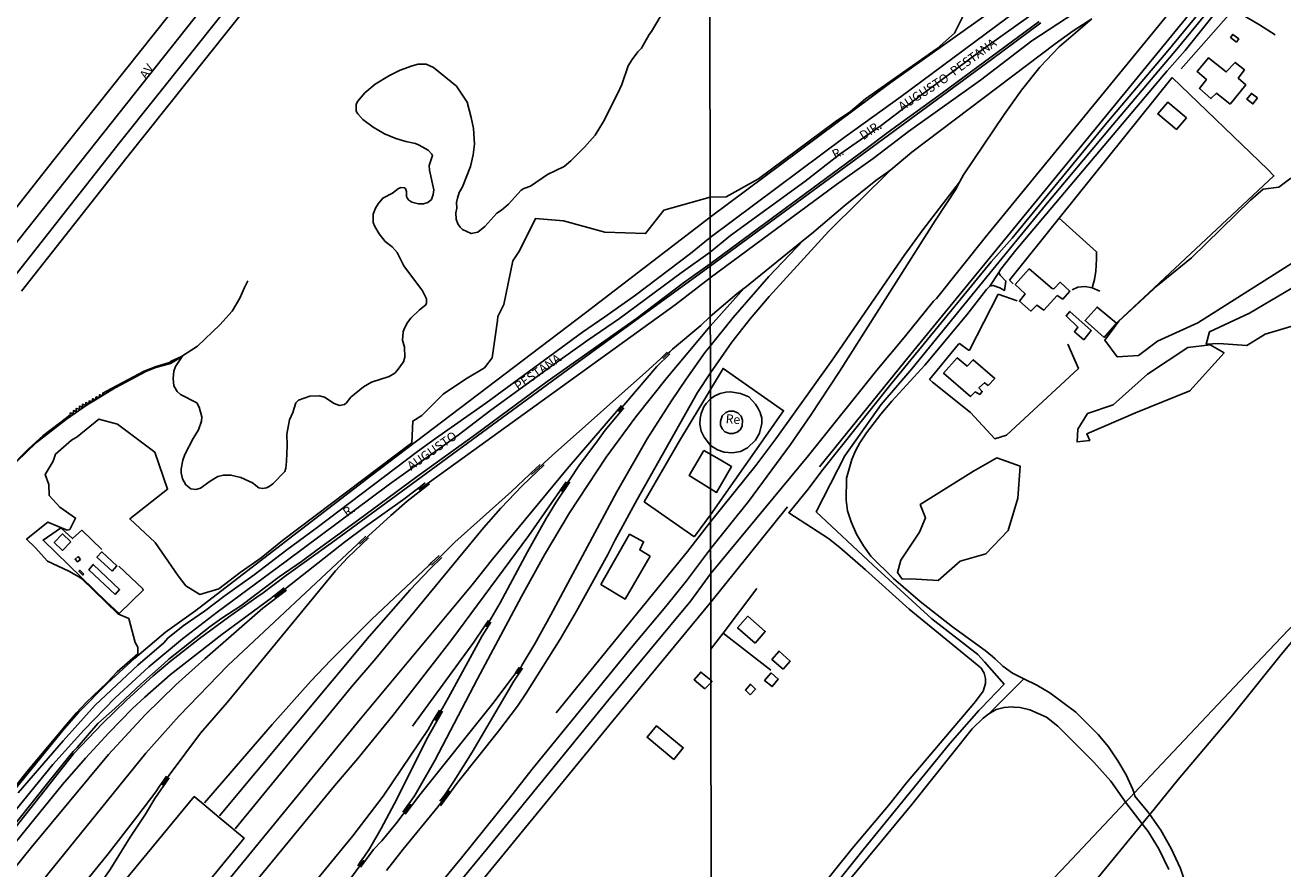
# Model space of a CAD drawing. Extents: x 180697 to 183114, y 1679821 to 1682597.
# Drawn here: x 181956 to 182307, y 1681174 to 1681409 of the extents above; entities that cross this region are included whole.
import ezdxf
from ezdxf.enums import TextEntityAlignment as Align

# ---------------------------------------------------------------- set-up
doc = ezdxf.new("R2010")
doc.units = 0
doc.header["$MEASUREMENT"] = 0
for name, color, linetype in [('V-BANHADO', 82, 'CONTINUOUS'), ('V-BITOLA_NORMAL', 6, 'CONTINUOUS'), ('V-EDIFICACAO', 7, 'CONTINUOUS'), ('V-EIXO_DE_LOGRADOURO', 3, 'CONTINUOUS'), ('V-LOTE', 1, 'CONTINUOUS'), ('V-NOME_DOS_LOGRADOUROS', 7, 'CONTINUOUS'), ('V-QUADRA', 6, 'CONTINUOUS'), ('V-REFERENCIA', 2, 'CONTINUOUS'), ('V-TESTADA', 5, 'CONTINUOUS'), ('V-VALETA', 6, 'CONTINUOUS'), ('X-LIMITE_1000', 7, 'CONTINUOUS')]:
    doc.layers.add(name, color=color, linetype=linetype)

msp = doc.modelspace()

# ---------------------------------------------------------------- linework, layer by layer
at = {"layer": 'V-BANHADO'}
for points in [[(181945.19, 1681187.03), (181956.23, 1681200.83), (181967.27, 1681214.1), (181970.03, 1681217.35), (181972.79, 1681220.23), (181978.61, 1681225.81), (181981.43, 1681228.74), (181987.17, 1681233.76), (181987.18, 1681235.69), (181986.39, 1681236.93), (181984.64, 1681243.62), (181981.58, 1681244.92), (181971.58, 1681254.67), (181970.91, 1681255.16), (181967.92, 1681256.87), (181961.92, 1681259.6), (181958.51, 1681263.47), (181956.13, 1681265.74), (181962.03, 1681270.5), (181967.4, 1681268.28), (181968.17, 1681268.5), (181969.81, 1681271.67), (181965.42, 1681274.74), (181962.43, 1681277.92), (181962.32, 1681281.04), (181961.34, 1681283.85), (181963.56, 1681287.5), (181964.17, 1681289.51), (181968.61, 1681293.37), (181970.2, 1681294.33), (181976.31, 1681299.25), (181981.52, 1681297.83), (181991.9, 1681290.03), (181995.47, 1681279.69), (181984.89, 1681271.44), (181991.95, 1681264.83), (181998.43, 1681255.53), (182000.51, 1681252.79), (182004.46, 1681250.37), (182009.75, 1681251.95), (182015.67, 1681256.48), (182021.59, 1681260.59), (182027.51, 1681265.43), (182063.55, 1681292.62), (182063.85, 1681298.73), (182066.39, 1681300.27), (182072.29, 1681306.2), (182078.56, 1681310.38), (182083.88, 1681313.61), (182086.02, 1681316.36), (182087.53, 1681326.74), (182087.58, 1681327.87), (182089.3, 1681331.29), (182091.81, 1681343.4), (182093.61, 1681346.26), (182098.11, 1681355.25), (182105.94, 1681354.62), (182117.42, 1681351.45), (182117.42, 1681351.45), (182128.8, 1681351.03), (182133.93, 1681357.59), (182146.77, 1681361.19), (182151.3, 1681361.28), (182160.3, 1681366.27), (182181.71, 1681382.17), (182185.96, 1681385.13), (182190.19, 1681388.6), (182210.17, 1681402.69), (182214.98, 1681406.98), (182218, 1681413.04)], [(182132.83, 1681411.46), (182130.42, 1681407.38), (182129.8, 1681406.61), (182127.63, 1681402.76), (182126.68, 1681401.76), (182125.09, 1681399.62), (182123.97, 1681397.82), (182122.14, 1681392.61), (182121.07, 1681390.17), (182117.08, 1681382.26), (182114.69, 1681378.47), (182111.75, 1681375.13), (182107.91, 1681371.35), (182106.06, 1681369.76), (182101.45, 1681367.53), (182096.7, 1681364.27), (182094.84, 1681363.6), (182094.11, 1681363.11), (182090.53, 1681359.23), (182088.62, 1681357.54), (182087.35, 1681356.72), (182087.35, 1681356.72), (182083.99, 1681353), (182081.99, 1681351.4), (182080.16, 1681351.04), (182077.76, 1681352.2), (182077.09, 1681352.81), (182076.41, 1681353.75), (182075.96, 1681355.06), (182075.85, 1681356.82), (182076.1, 1681358.13), (182076.09, 1681359.73), (182076.29, 1681360.89), (182076.83, 1681362.45), (182077.74, 1681364.07), (182079.93, 1681369.7), (182080.74, 1681373.04), (182081.11, 1681375.97), (182080.79, 1681380.39), (182080.19, 1681383.37), (182079.05, 1681387.67), (182076.02, 1681392.16), (182069.64, 1681397.33), (182067.55, 1681398.26), (182065.4, 1681398.31), (182063.65, 1681397.87), (182060.3, 1681396.6), (182057.33, 1681395.14), (182053.39, 1681392.72), (182050.51, 1681390.25), (182048.42, 1681387.9), (182048.08, 1681387.02), (182048.05, 1681386.12), (182048.09, 1681385.22), (182048.5, 1681384.4), (182049.88, 1681382.89), (182052.76, 1681380.74), (182055.98, 1681378.84), (182059.14, 1681377.54), (182061.92, 1681376.69), (182064.66, 1681376.13), (182065.67, 1681375.72), (182068.12, 1681374.33), (182069.19, 1681373.19), (182069.36, 1681372.79), (182068.47, 1681370.01), (182068.55, 1681368.7), (182069.73, 1681363.21), (182069.59, 1681361.9), (182069.04, 1681360.55), (182068.07, 1681359.73), (182066.88, 1681359.31), (182065.46, 1681359.29), (182063.61, 1681359.81), (182062.78, 1681360.31), (182062.36, 1681360.81), (182062.15, 1681361.35), (182062.09, 1681362.79), (182061.85, 1681363.58), (182061.54, 1681363.79), (182060.64, 1681363.85), (182059.9, 1681363.58), (182058.2, 1681362.33), (182055.49, 1681360.93), (182054.22, 1681359.36), (182053.47, 1681358.14), (182052.81, 1681356.42), (182052.78, 1681354.16), (182053.31, 1681352.96), (182054.51, 1681350.94), (182056.18, 1681348.85), (182058.11, 1681347.3), (182059.51, 1681345.79), (182061.37, 1681342.07), (182066.58, 1681335.05), (182067.68, 1681332.81), (182067.71, 1681331.68), (182067.51, 1681331.19), (182065.77, 1681329.79), (182063.35, 1681327.46), (182062.41, 1681326.21), (182061.41, 1681324.5), (182061.15, 1681323.64), (182060.98, 1681321.3), (182061.54, 1681319.31), (182061.65, 1681316.57), (182061.24, 1681315.21), (182059.52, 1681312.8), (182058.82, 1681312.09), (182057.25, 1681311.15), (182052.37, 1681309.57), (182050.14, 1681308.28), (182046.61, 1681305.43), (182045.36, 1681303.79), (182044.79, 1681303.33), (182043.41, 1681303.07), (182043.41, 1681303.07), (182041.94, 1681303.6), (182039.19, 1681305.38), (182037.83, 1681305.76), (182035.17, 1681305.67), (182031.95, 1681304.6), (182031.26, 1681303.84), (182030.37, 1681301.14), (182029.48, 1681299.04), (182028.71, 1681295.06), (182028.81, 1681291.92), (182028.65, 1681287.42), (182028.49, 1681285.62), (182028.19, 1681284.62), (182024.84, 1681281.23), (182023.79, 1681280.43), (182023.08, 1681280.09), (182021.97, 1681279.94), (182020.89, 1681280.11), (182019.19, 1681281.47), (182015.9, 1681282.99), (182013.11, 1681283.68), (182011.01, 1681283.65), (182009.51, 1681283.23), (182007.33, 1681281.99), (182004.64, 1681280.04), (182003.34, 1681279.62), (182001.94, 1681279.85), (182000.56, 1681280.98), (181999.59, 1681282.64), (181999.27, 1681284.29), (181999.27, 1681285.38), (181999.71, 1681287.8), (182000.29, 1681289.41), (182002.61, 1681293.87), (182004.07, 1681296.29), (182004.88, 1681298.72), (182005.01, 1681299.94), (182004.29, 1681302.58), (182003.61, 1681303.8), (181999.02, 1681306.17), (181998.16, 1681306.98), (181997.22, 1681308.58), (181996.97, 1681310.64), (181997.16, 1681312.69), (181997.7, 1681313.91), (181999.55, 1681316.77), (181996.31, 1681314.82), (181992.16, 1681313.68), (181989.36, 1681312.51), (181980.8, 1681307.99), (181977.29, 1681305.85), (181977.29, 1681305.85), (181977.19, 1681305.78), (181977.19, 1681305.78), (181976.37, 1681305.29), (181976.29, 1681305.24), (181975.37, 1681304.68), (181975.33, 1681304.65), (181973, 1681303.23), (181967.29, 1681299.23), (181958.88, 1681292.78), (181947.55, 1681281.85)], [(182308.79, 1681366.51), (182305.42, 1681364.01), (182301.04, 1681363.44), (182297.54, 1681360.31), (182281.09, 1681344.29), (182271.62, 1681336.54), (182260.8, 1681326.64), (182256.88, 1681321.28), (182260.37, 1681316.6), (182260.37, 1681316.6), (182266.32, 1681317.03), (182271.63, 1681320.99), (182282.85, 1681326.14), (182312.52, 1681344.87)], [(182318.8, 1681341.57), (182297.28, 1681328.84), (182286.09, 1681323.63), (182285.18, 1681320.17), (182288.7, 1681320.33), (182296.52, 1681319.85), (182301.64, 1681322.96), (182311.32, 1681325.86)]]:
    msp.add_lwpolyline(points, dxfattribs=at)
for points in [[(182265.44, 1681300.98), (182280.61, 1681307.2), (182290.17, 1681317.76), (182286.28, 1681319.96), (182280.09, 1681319.21), (182268.8, 1681311.84), (182259.23, 1681303.28), (182259.23, 1681303.28), (182252.12, 1681300.81), (182249.37, 1681296.46), (182249.19, 1681292.92), (182252.71, 1681293.34), (182251.9, 1681295.17), (182265.44, 1681300.98)], [(182200.04, 1681259.94), (182199.06, 1681256.51), (182200.42, 1681254.59), (182202.75, 1681254.67), (182210.39, 1681254.25), (182216.58, 1681259.62), (182223.68, 1681261.65), (182229.91, 1681268.23), (182232.63, 1681277.19), (182233.29, 1681286.18), (182226.77, 1681288.51), (182220.29, 1681284.71), (182220.29, 1681284.71), (182205.44, 1681275.41), (182206.86, 1681271.72), (182205.17, 1681267.7), (182200.04, 1681259.94)]]:
    msp.add_lwpolyline(points, close=True, dxfattribs=at)
at = {"layer": 'V-BITOLA_NORMAL'}
for points in [[(182462.18, 1681472.99), (182460.63, 1681469.94), (182459.48, 1681466.08), (182446.17, 1681427.86), (182441.77, 1681415.66), (182434.39, 1681397.36), (182428.8, 1681385.34), (182422.47, 1681373.32), (182415.01, 1681361.36), (182406.93, 1681349.55), (182398.34, 1681338.15), (182393.81, 1681332.45), (182384.18, 1681321.11), (182379.13, 1681315.44), (182362.76, 1681298.3), (182340.48, 1681274.5), (182300.86, 1681232.85), (182265.06, 1681194.91)], [(182028.51, 1681110.07), (182033.08, 1681116.45), (182051.19, 1681138.99), (182084.77, 1681179.65), (182118.59, 1681221.02), (182141.4, 1681248.57), (182146.94, 1681256.13), (182174.23, 1681289.15), (182193.34, 1681312.96), (182200.96, 1681322.06), (182209.15, 1681332.2), (182209.92, 1681332.96), (182223.56, 1681349.9), (182279.95, 1681418.94), (182290.32, 1681431.33), (182295.61, 1681437.3), (182300.93, 1681443.17), (182306.34, 1681448.59), (182310.79, 1681453.7)], [(182276.3, 1681428.59), (182270.03, 1681425.29), (182250.98, 1681414.17), (182246.18, 1681411.17), (182236.58, 1681404.78), (182222.24, 1681393.83), (182202.16, 1681379.51), (182192.25, 1681371.96), (182182.03, 1681364.68), (182146.81, 1681338.68), (182137.05, 1681331.18), (182068.54, 1681281.71)], [(182253.28, 1681410.98), (182248.11, 1681407.62), (182243.09, 1681403.95), (182203.06, 1681373.76), (182197.22, 1681368.84), (182197.18, 1681368.8)], [(182216.4, 1681365.37), (182217.45, 1681367.39), (182228.8, 1681384.29), (182233.69, 1681391.08), (182238.77, 1681397.47), (182244.21, 1681403.16), (182253.28, 1681410.98)], [(182071.55, 1681191.42), (182076.4, 1681197.98), (182087.78, 1681212.18), (182093.03, 1681219.17), (182095.53, 1681222.84), (182104.99, 1681237.92), (182109.51, 1681245.68), (182118.27, 1681261.46), (182120.2, 1681265.42), (182126.41, 1681276.86), (182143.31, 1681306.7), (182146.87, 1681312.2), (182152.82, 1681320.73), (182157.93, 1681327.24), (182163.31, 1681333.51), (182179.79, 1681351.65), (182197.18, 1681368.8)], [(182172.89, 1681349.21), (182175.11, 1681351), (182184.48, 1681358.96), (182193.05, 1681365.88), (182197.18, 1681368.8)], [(182216.4, 1681365.37), (182215.41, 1681363.49), (182209.63, 1681354.76), (182182.86, 1681312.54), (182174.79, 1681300.26), (182169.25, 1681292.16), (182157.55, 1681276.25), (182146.93, 1681263.09), (182140.22, 1681254.18), (182134.43, 1681246.98), (182125.26, 1681236.01), (182097.2, 1681201.63), (182090.87, 1681193.55), (182077.43, 1681176.91), (182055.91, 1681150.73), (182042.72, 1681132.77), (182031.15, 1681115.3), (182030.05, 1681113.73)], [(182103.88, 1681217.32), (182140.52, 1681262.3), (182146.92, 1681270.57), (182159.59, 1681286.37), (182165.13, 1681293.75), (182180.88, 1681315.71), (182200.9, 1681344.9), (182206.11, 1681352.06), (182216.4, 1681365.37)], [(182172.89, 1681349.21), (182163.15, 1681339.04), (182153.23, 1681327.62), (182146.84, 1681319.65), (182145.46, 1681317.96), (182140.09, 1681310.44), (182136.01, 1681304.41), (182129.26, 1681293.73), (182120.77, 1681279.01), (182102.38, 1681244.64), (182097.88, 1681236.56), (182094.41, 1681230.72)], [(182156.3, 1681335.79), (182156.44, 1681335.94), (182172.89, 1681349.21)], [(182063.3, 1681192.71), (182064.56, 1681194.48), (182070.02, 1681204.07), (182081.92, 1681226.79), (182094.22, 1681249.76), (182100.6, 1681261.44), (182107.56, 1681273.17), (182117.79, 1681288.61), (182126.11, 1681299.91), (182134.83, 1681310.92), (182146.83, 1681325.23), (182156.3, 1681335.79)], [(182156.3, 1681335.79), (182154.23, 1681334.26), (182146.83, 1681327.91), (182144.25, 1681325.42), (182136.29, 1681318.74), (182135.55, 1681318.03)], [(182133.02, 1681316.19), (182129.74, 1681313.08), (182102.76, 1681289.13), (182100.55, 1681287.1)], [(182135.55, 1681317.45), (182131.95, 1681313.94), (182122.69, 1681303.14)], [(182133.62, 1681316.76), (182133.02, 1681316.19)], [(182134.84, 1681317.92), (182133.62, 1681316.76)], [(182134.94, 1681317.45), (182133.62, 1681316.19)], [(182135.55, 1681318.03), (182134.94, 1681317.45)], [(182122.69, 1681302.46), (182117.52, 1681296.18), (182115.34, 1681293.24), (182110.17, 1681286.2), (182107.64, 1681282.45)], [(182121.22, 1681302.03), (182120.7, 1681301.42)], [(182122.09, 1681303.04), (182121.22, 1681302.03)], [(182122.11, 1681302.46), (182121.22, 1681301.42)], [(182122.69, 1681303.14), (182122.11, 1681302.46)], [(182120.7, 1681301.42), (182106.9, 1681285.4), (182086.07, 1681260.17), (182080.38, 1681253.05), (182049.28, 1681215.66), (181967.21, 1681115.44)], [(182100.55, 1681286.51), (182094.4, 1681280.66), (182088.44, 1681274.39), (182083.55, 1681268.96), (182053.54, 1681232.46), (182046.8, 1681224.62), (182014.35, 1681185)], [(182096.99, 1681284.39), (182096.39, 1681283.83)], [(182099.4, 1681286.65), (182096.99, 1681284.39)], [(182099.91, 1681286.51), (182096.99, 1681283.83)], [(182100.55, 1681287.1), (182099.91, 1681286.51)], [(182068.54, 1681281.23), (182062.28, 1681276.41), (182057.69, 1681272.42), (182051.54, 1681266.73)], [(182067.34, 1681281.47), (182065.57, 1681280.13)], [(182067.87, 1681281.23), (182065.57, 1681279.57)], [(182068.54, 1681281.71), (182067.87, 1681281.23)], [(182096.39, 1681283.83), (182091.35, 1681279.1), (182075.62, 1681264.9), (182071.93, 1681261.3)], [(182107.64, 1681281.74), (182103.88, 1681276.11), (182101.11, 1681271.55), (182095.9, 1681262.25), (182088.25, 1681248.03), (182085.66, 1681243.56)], [(182107.16, 1681281.74), (182105.34, 1681279.05)], [(182105.34, 1681279.89), (182106.62, 1681281.73)], [(182107.64, 1681282.45), (182107.16, 1681281.74)], [(181971.8, 1681111.62), (181977.58, 1681118.87), (181984.93, 1681127.62), (182042, 1681196.98), (182048.49, 1681204.56), (182058.27, 1681216.56), (182074.71, 1681237.8), (182096.19, 1681266.76), (182104.75, 1681279.05)], [(182064.83, 1681279.57), (182060.95, 1681276.64), (182050.66, 1681269.29), (182044.84, 1681264.93), (182028.65, 1681252.2)], [(182065.57, 1681280.13), (182064.83, 1681279.57)], [(182104.75, 1681279.05), (182105.34, 1681279.89)], [(181956.75, 1681166.07), (181960.49, 1681170.35), (181989.36, 1681206.07), (181998.66, 1681216.54), (182012.25, 1681230.56), (182048.4, 1681264.39)], [(182051.54, 1681266.18), (182045.67, 1681260.56), (182042.28, 1681256.96), (182012.04, 1681220.18), (182004.67, 1681211.62), (181995.87, 1681199.94)], [(182048.4, 1681264.39), (182049.01, 1681264.96)], [(182049.01, 1681264.96), (182050.76, 1681266.6)], [(182050.94, 1681266.18), (182049.01, 1681264.39)], [(182051.54, 1681266.73), (182050.94, 1681266.18)], [(182071.93, 1681260.71), (182068.72, 1681257.55), (182063.15, 1681251.64), (182051.71, 1681238.59), (182009.95, 1681188.64)], [(182069.12, 1681259.24), (182071.2, 1681261.21)], [(182071.32, 1681260.71), (182069.12, 1681258.56)], [(182071.93, 1681261.3), (182071.32, 1681260.71)], [(182005.79, 1681192.19), (182024.61, 1681214.09), (182035.41, 1681226.19), (182041, 1681232.05), (182052.36, 1681243.39), (182068.4, 1681258.56)], [(182068.4, 1681258.56), (182069.12, 1681259.24)], [(181824.2, 1681023.28), (181828.85, 1681028.67), (181843.06, 1681042.83), (181848.34, 1681048.47), (181858.99, 1681060.45), (181884.23, 1681090.55), (181896.67, 1681106.02), (181915.13, 1681128.12), (181929.42, 1681145.88), (181944.29, 1681163.56), (181957.54, 1681179.9), (181978.94, 1681205.67), (181989.25, 1681216.79), (181997.76, 1681225.16), (182005.82, 1681232.4), (182022.06, 1681246.53), (182028.65, 1681251.59)], [(182024.66, 1681249.57), (182024.36, 1681249.33), (182010.63, 1681239.2), (181996.22, 1681227.92), (181989.12, 1681221.74), (181985.66, 1681218.51), (181979.05, 1681211.78), (181972.53, 1681204.67), (181966.17, 1681197.37), (181948.01, 1681175.11), (181941.78, 1681167.79), (181938.79, 1681163.95), (181920.15, 1681141.39), (181911.03, 1681130), (181895.62, 1681111.26), (181886, 1681099.96), (181870.33, 1681080.58), (181854.29, 1681061.18), (181841.69, 1681045.46), (181826.96, 1681027.87)], [(182025.31, 1681250.08), (182024.66, 1681249.57)], [(182027.99, 1681252.2), (182025.31, 1681250.08)], [(182027.88, 1681251.59), (182025.31, 1681249.57)], [(182028.65, 1681252.2), (182027.88, 1681251.59)], [(182085.66, 1681242.59), (182083.25, 1681238.77), (182073.86, 1681221.58), (182072.14, 1681218.64)], [(182084.97, 1681243.1), (182084.36, 1681242.2)], [(182085.1, 1681242.59), (182084.36, 1681241.31)], [(182085.66, 1681243.56), (182085.1, 1681242.59)], [(182269.43, 1681188.97), (182277.41, 1681198.71), (182292.2, 1681216.26), (182306.12, 1681233.65), (182316.14, 1681245.61)], [(182083.76, 1681241.31), (182080.86, 1681237.03), (182063.79, 1681213.62)], [(182084.36, 1681242.2), (182083.76, 1681241.31)], [(182061.75, 1681189.08), (182065.78, 1681194.5), (182086.22, 1681219.92), (182091.9, 1681227.48), (182092.39, 1681228.23)], [(182094.48, 1681229.79), (182092.08, 1681226.16), (182080.42, 1681206.32), (182075.41, 1681198.35), (182074.11, 1681196.42)], [(182092.39, 1681228.23), (182092.93, 1681229.06)], [(182092.93, 1681229.06), (182093.59, 1681230.07)], [(182093.86, 1681229.79), (182092.93, 1681228.23)], [(182094.41, 1681230.72), (182093.86, 1681229.79)], [(182072.14, 1681217.77), (182067.68, 1681209.9), (182059.47, 1681193.4), (182055.04, 1681185.02), (182051.81, 1681179.43), (182050.2, 1681177.1)], [(182070.12, 1681216.11), (182071.27, 1681218.04)], [(182071.63, 1681217.77), (182070.12, 1681215.19)], [(182072.14, 1681218.64), (182071.63, 1681217.77)], [(181982.04, 1681103.71), (182002.29, 1681128.59), (182011.9, 1681140.05), (182047.16, 1681183.02), (182055.58, 1681194.05), (182068.11, 1681212.73), (182069.57, 1681215.19)], [(182069.57, 1681215.19), (182070.12, 1681216.11)], [(181900.97, 1681097.71), (181904.5, 1681101.49), (181909.37, 1681106.13), (181914.81, 1681110.97), (181923.4, 1681118.24), (181949.09, 1681142.94), (181957.36, 1681151.95), (181968.13, 1681164.67), (181978.85, 1681177.99), (181986.89, 1681188.31), (181992.18, 1681195.34), (181993.42, 1681197.13)], [(181995.87, 1681199.21), (181991.92, 1681193.42), (181989.34, 1681189.11), (181985.06, 1681182.63), (181979.4, 1681173.59), (181975.81, 1681168.45), (181965.91, 1681153.15), (181956.7, 1681138.37), (181950.15, 1681128.25), (181946.1, 1681122.3), (181940.55, 1681114.6), (181917.26, 1681085.64)], [(181993.42, 1681197.13), (181993.93, 1681197.86)], [(181993.93, 1681197.86), (181995.2, 1681199.69)], [(181995.32, 1681199.21), (181993.93, 1681197.13)], [(181995.87, 1681199.94), (181995.33, 1681199.22), (181995.32, 1681199.21)], [(182073.54, 1681195.58), (182072.81, 1681194.49), (182071.39, 1681192.66)], [(182074.11, 1681195.58), (182071.55, 1681192.08)], [(182074.11, 1681196.42), (182073.54, 1681195.58)], [(182264.03, 1681193.82), (182262.69, 1681192.4)], [(182265.06, 1681194.91), (182264.03, 1681193.82)], [(182071.07, 1681191.42), (182070.9, 1681191.19), (182061.2, 1681179.31), (182056.56, 1681173.34)], [(182061.1, 1681189.62), (182062.7, 1681191.87)], [(182061.19, 1681189.08), (182061.75, 1681189.82)], [(182061.75, 1681189.82), (182063.3, 1681191.87)], [(182062.7, 1681191.87), (182063.3, 1681192.71)], [(182071.55, 1681192.08), (182071.07, 1681191.42)], [(182262.69, 1681192.4), (182244.71, 1681173.35), (182233.39, 1681161.57), (182227.95, 1681155.65), (182217.4, 1681143.51), (182211.5, 1681136.48)], [(182049.3, 1681174.28), (182052.94, 1681179.21), (182055.21, 1681181.6), (182059.15, 1681186.37), (182061.19, 1681189.08)], [(182267.32, 1681186.4), (182208.96, 1681115.22), (182193.9, 1681097.31), (182178.84, 1681078.95), (182168.92, 1681066.51), (182158.56, 1681054.02), (182153.6, 1681047.62), (182147.29, 1681040.61), (182146.64, 1681040.1), (182136.11, 1681026.68), (182119.44, 1681006.96), (182109.38, 1680994.4), (182107.35, 1680991.56), (182101.45, 1680982.79), (182096.19, 1680974.13), (182091.5, 1680965.28), (182088.61, 1680958.07)], [(182267.32, 1681186.4), (182268.42, 1681187.74)], [(182268.42, 1681187.74), (182269.43, 1681188.97)], [(182049.57, 1681176.19), (182048.54, 1681174.69)], [(182050.2, 1681176.19), (182049.3, 1681174.97)], [(182050.2, 1681177.1), (182049.57, 1681176.19)], [(182048.79, 1681174.28), (182046.53, 1681171.23), (182025.51, 1681145.21), (182025.38, 1681145.03)], [(182049.3, 1681174.97), (182048.79, 1681174.28)]]:
    msp.add_lwpolyline(points, dxfattribs=at)
at = {"layer": 'V-EDIFICACAO'}
for points in [[(182293.61, 1681404.46), (182294.26, 1681405.33), (182292.59, 1681406.61), (182291.98, 1681405.77), (182293.61, 1681404.46)], [(182291.83, 1681387.16), (182296.23, 1681392.51), (182294.14, 1681394.41), (182295.85, 1681396.72), (182293.27, 1681398.79), (182290.77, 1681396.13), (182285.86, 1681400.09), (182282.63, 1681396.25), (182285.23, 1681394.04), (182283.3, 1681391.54), (182286.51, 1681388.68), (182288.08, 1681390.17), (182291.83, 1681387.16)], [(182299.54, 1681388.9), (182297.8, 1681390.13), (182296.53, 1681388.49), (182298.22, 1681387.22), (182299.54, 1681388.9)], [(182279.69, 1681383.34), (182274.44, 1681387.66), (182271.66, 1681384.43), (182276.87, 1681380.1), (182279.69, 1681383.34)], [(182243.62, 1681333.79), (182245.18, 1681332.75), (182247.19, 1681334.95), (182244.48, 1681337.44), (182242.64, 1681335.6), (182242.21, 1681335.67), (182235.79, 1681341.19), (182231.94, 1681336.86), (182234.67, 1681334.24), (182233.09, 1681332.17), (182236.23, 1681329.41), (182237.96, 1681331.08), (182239.85, 1681329.7), (182243.62, 1681333.79)], [(182251.07, 1681321.43), (182253.14, 1681323.99), (182247.15, 1681329.33), (182246.12, 1681328.12), (182249.39, 1681324.9), (182248.41, 1681323.63), (182251.07, 1681321.43)], [(182224.38, 1681308.64), (182226.18, 1681310.62), (182220.22, 1681315.82), (182218.48, 1681314.08), (182215.68, 1681316.33), (182211.94, 1681312.06), (182219.41, 1681305.56), (182220.76, 1681306.88), (182222.07, 1681306.16), (182222.71, 1681307.01), (182221.8, 1681307.99), (182223.3, 1681309.43), (182224.38, 1681308.64)], [(182157.27, 1681291.25), (182155.26, 1681290.26), (182153.09, 1681289.89), (182150.72, 1681290.07), (182148.84, 1681290.71), (182146.87, 1681291.94), (182145.18, 1681294.2), (182144.28, 1681295.9), (182143.92, 1681297.88), (182143.99, 1681299.43), (182144.28, 1681300.85), (182145.09, 1681302.72), (182145.69, 1681303.66), (182146.87, 1681304.93), (182148.14, 1681305.76), (182149.65, 1681306.4), (182151.23, 1681306.83), (182152.53, 1681306.92), (182155.27, 1681306.44), (182157.56, 1681305.45), (182159.46, 1681303.44), (182160.22, 1681302.27), (182160.78, 1681301.08), (182161.19, 1681299.57), (182161.24, 1681298.01), (182160.6, 1681295.38), (182159.5, 1681293.39), (182157.27, 1681291.25)], [(182155.2, 1681296.3), (182155.77, 1681297.33), (182155.86, 1681298.99), (182155.45, 1681300.08), (182154.5, 1681301.03), (182153.31, 1681301.48), (182152.11, 1681301.45), (182151.17, 1681301.13), (182150.18, 1681300.17), (182149.67, 1681298.63), (182149.74, 1681297.62), (182150.15, 1681296.59), (182150.95, 1681295.73), (182152.23, 1681295.22), (182153.25, 1681295.22), (182154.35, 1681295.62), (182155.2, 1681296.3)], [(182145.04, 1681290.49), (182149.28, 1681288.06), (182152.77, 1681286.03), (182148.61, 1681278.81), (182140.95, 1681283.55)], [(181968.51, 1681265), (181966.14, 1681267.25), (181963.86, 1681264.85), (181966.17, 1681262.66), (181968.51, 1681265)], [(182130.06, 1681261.01), (182127.18, 1681262.76), (182128.22, 1681265.06), (182124.34, 1681267.15), (182116.36, 1681253.16), (182123.06, 1681249.08), (182130.06, 1681261.01)], [(181971.19, 1681260.1), (181970.5, 1681260.9), (181969.67, 1681260.18), (181970.37, 1681259.43), (181971.19, 1681260.1)], [(181979.96, 1681256.82), (181981.31, 1681258.31), (181977.09, 1681262.23), (181975.74, 1681260.72), (181979.96, 1681256.82)], [(181972.05, 1681256), (181971.81, 1681255.77), (181970.72, 1681256.87), (181970.97, 1681257.13), (181972.05, 1681256)], [(181980.86, 1681250.37), (181982.08, 1681251.7), (181974.73, 1681258.72), (181973.53, 1681257.26), (181980.86, 1681250.37)], [(182159.33, 1681236.77), (182162.16, 1681240.04), (182157.28, 1681244.3), (182154.48, 1681241.04), (182159.33, 1681236.77)], [(182167.21, 1681229.49), (182169.13, 1681231.79), (182166.02, 1681234.54), (182164.05, 1681232.23), (182167.21, 1681229.49)], [(182145.33, 1681224.04), (182146.98, 1681225.74), (182147.32, 1681226.11), (182146.99, 1681226.43), (182144.21, 1681228.68), (182142.33, 1681226.54), (182145.33, 1681224.04)], [(182163.81, 1681228.5), (182161.98, 1681226.38), (182164.1, 1681224.66), (182165.79, 1681226.76), (182163.81, 1681228.5)], [(182158.01, 1681222.37), (182159.49, 1681223.97), (182158.04, 1681225.32), (182156.64, 1681223.69), (182158.01, 1681222.37)], [(182136.69, 1681204.3), (182139.33, 1681207.57), (182131.88, 1681213.74), (182129.23, 1681210.5), (182136.69, 1681204.3)], [(182013.65, 1681185), (182013.48, 1681185.13), (182009.28, 1681188.64), (182009.1, 1681188.79), (182005.01, 1681192.19), (182004.89, 1681192.29), (182002.9, 1681193.95), (181964.34, 1681147.29), (181978.63, 1681135.76), (182016.78, 1681182.39)]]:
    msp.add_lwpolyline(points, close=True, dxfattribs=at)
at = {"layer": 'V-EIXO_DE_LOGRADOURO'}
for points in [[(182047.83, 1681467.74), (181932.62, 1681322.47), (181929.53, 1681318.57), (181927.89, 1681316.53), (181923.1, 1681310.59), (181861.37, 1681234.04), (181828.71, 1681192), (181812.81, 1681170.69), (181799.71, 1681154.86), (181794.99, 1681149.13), (181786.74, 1681140.67), (181786.48, 1681140.41), (181735.22, 1681089.43), (181732.86, 1681087.08), (181725.92, 1681080.18), (181716.08, 1681070.39), (181705.05, 1681059.42), (181701.61, 1681056), (181699.35, 1681051.62)], [(182069.77, 1681033.22), (182091.51, 1681061.64), (182105.64, 1681078.14), (182133.78, 1681112.82), (182147.14, 1681129.98), (182165.25, 1681148.82), (182189.46, 1681179.12), (182213.67, 1681208.76), (182221.74, 1681218), (182222.37, 1681218.65), (182228.82, 1681225.32), (182223.36, 1681231.52), (182221.51, 1681233.62), (182208.69, 1681243.6), (182192.3, 1681258.5), (182176.41, 1681273.4), (182184.42, 1681289.04), (182194.52, 1681303.33), (182203.03, 1681313.3), (182224.81, 1681339.96), (182240.37, 1681358.99), (182259.1, 1681381.4), (182276.97, 1681402.46), (182294.34, 1681423.64)], [(182241.08, 1681415.44), (182222.38, 1681402.12), (182203.87, 1681388.36), (182194.49, 1681381.14), (182183.02, 1681373.14), (182173.21, 1681365.55), (182152.53, 1681350.49), (182146.8, 1681345.84), (182138.7, 1681340.07), (182121.52, 1681327.31), (182112.65, 1681321.29), (182103.64, 1681314.91), (182085.62, 1681301.73), (182076.53, 1681294.78), (182057.35, 1681281.11), (182028.58, 1681259.63), (182009.26, 1681245.45), (181999.6, 1681238.01), (181990.23, 1681230.14), (181980.86, 1681221.49), (181972.13, 1681212.48), (181963.47, 1681202.9), (181879.14, 1681099.51)]]:
    msp.add_lwpolyline(points, dxfattribs=at)
at = {"layer": 'V-LOTE'}
for points in [[(181984.13, 1681372.3), (182075.24, 1681486.62)], [(182201.11, 1681315.34), (182297.91, 1681433.63)], [(182197.22, 1681393.21), (182226.71, 1681414.06)], [(182292.79, 1681413.5), (182278.21, 1681396.97)], [(182304.41, 1681406.51), (182300.05, 1681409.27), (182292.79, 1681413.5)], [(182225.28, 1681399.62), (182239.07, 1681409.78)], [(182225.29, 1681399.62), (182146.8, 1681341.93)], [(182146.78, 1681355.58), (182197.22, 1681393.21)], [(182244.19, 1681355.32), (182275.66, 1681394.57)], [(182275.66, 1681394.57), (182302.38, 1681368.89), (182304.08, 1681367.1), (182260.51, 1681326.39), (182260.2, 1681326.04)], [(181954.7, 1681334.98), (181984.13, 1681372.3)], [(182146.78, 1681355.58), (182112.07, 1681328.88)], [(182230.3, 1681338), (182244.19, 1681355.32)], [(182253.39, 1681335.91), (182254.02, 1681338.26), (182254.38, 1681340.53), (182254.63, 1681343.9), (182254.59, 1681345.96), (182244.19, 1681355.32)], [(182107.02, 1681313.06), (182146.8, 1681341.93)], [(182231.38, 1681336.98), (182230.3, 1681338)], [(182227.14, 1681334.17), (182219.16, 1681318.51)], [(182232.44, 1681332.27), (182227.14, 1681334.17)], [(182247.81, 1681335.32), (182249.36, 1681336.04), (182251.39, 1681336.24), (182253.35, 1681335.93), (182253.39, 1681335.91)], [(182253.39, 1681335.91), (182255.51, 1681334.93)], [(182260.2, 1681326.04), (182256.7, 1681322.06), (182251.38, 1681326.76), (182254.77, 1681330.53), (182260.2, 1681326.04)], [(182112.07, 1681328.88), (182052.13, 1681283.41)], [(182208.04, 1681310.29), (182208.8, 1681309.55), (182219.46, 1681301.14), (182226.26, 1681293.79), (182229.47, 1681294.77), (182249.53, 1681313.39), (182246.61, 1681320.2)], [(182216.13, 1681320.18), (182208.04, 1681310.29)], [(182216.39, 1681320.32), (182216.13, 1681320.18)], [(182219.16, 1681318.51), (182218.91, 1681318.46), (182216.39, 1681320.32)], [(182041.07, 1681264.71), (182107.02, 1681313.06)], [(182138.29, 1681293.2), (182146.87, 1681307.49), (182150.43, 1681313.43), (182167.28, 1681301.62), (182146.92, 1681272.61), (182142.41, 1681266.52), (182142.22, 1681266.53), (182128.44, 1681276.24), (182138.29, 1681293.2)], [(182177.33, 1681285.97), (182201.11, 1681315.34)], [(182052.13, 1681283.41), (182003.33, 1681245.91)], [(182168.41, 1681274.79), (182146.96, 1681248.21), (182119.63, 1681215.12), (182089.48, 1681178.15), (182054.59, 1681135.71), (182052.68, 1681133.6), (182043.48, 1681122.35), (182035.06, 1681112.6), (182033.69, 1681110.46), (182032.33, 1681107.68), (182029.83, 1681099.57), (182028, 1681095.71), (182026.67, 1681093.44), (182020.94, 1681085.91), (182013.42, 1681076.91), (181892.19, 1680932.1)], [(181977.14, 1681262.88), (181971.54, 1681268.25), (181968.89, 1681265.94), (181965.75, 1681268.89), (181965.62, 1681268.87), (181960.73, 1681265.53), (181978.42, 1681248.27), (181981.92, 1681245.07)], [(182028.61, 1681255.77), (182041.07, 1681264.71)], [(181981.92, 1681245.07), (181988.68, 1681251.54), (181988.51, 1681251.88), (181981.88, 1681258.29)], [(182021.74, 1681250.55), (182028.61, 1681255.77)], [(182012.42, 1681244.05), (182020.4, 1681249.56)], [(182020.4, 1681249.56), (182020.46, 1681249.74)], [(182020.46, 1681249.74), (182021.74, 1681250.55)], [(182150.4, 1681239.6), (182159.84, 1681252.01)], [(182003.33, 1681245.91), (181994.85, 1681239.81)], [(182004.35, 1681238.1), (182012.42, 1681244.05)], [(181994.85, 1681239.81), (181986.32, 1681232.62)], [(182148.45, 1681237.04), (182150.4, 1681239.6)], [(182150.4, 1681239.6), (182163.78, 1681229.19)], [(181996.18, 1681231.7), (182004.35, 1681238.1)], [(182146.92, 1681235.02), (182148.45, 1681237.04)], [(181986.32, 1681232.62), (181978.69, 1681225.59)], [(181991.39, 1681227.62), (181996.18, 1681231.7)], [(181978.69, 1681225.59), (181970.56, 1681217.44)], [(181983.89, 1681220.77), (181991.39, 1681227.62)], [(181977.44, 1681214.45), (181983.89, 1681220.77)], [(181970.56, 1681217.44), (181966.65, 1681212.89)], [(181969.25, 1681205.85), (181977.44, 1681214.45)], [(181966.65, 1681212.89), (181936.47, 1681175.95)], [(181949.05, 1681180.32), (181969.25, 1681205.85)]]:
    msp.add_lwpolyline(points, dxfattribs=at)
at = {"layer": 'V-QUADRA'}
for points in [[(181751.02, 1681463.77), (181822.24, 1681407.33), (181839.28, 1681394.01), (181922.9, 1681327.41), (181922.9, 1681327.41), (181924.26, 1681326.67), (181924.26, 1681326.67), (181924.48, 1681326.55), (181926.24, 1681326.34), (181927.65, 1681326.71), (181927.73, 1681326.73), (181928.6, 1681327.28), (181930.53, 1681329.5), (181963.68, 1681371.6), (181995.7, 1681411.74)], [(182304.36, 1681433.48), (182279.35, 1681402.11), (182274.29, 1681396.44), (182232.11, 1681346.42), (182227.88, 1681341.12), (182227.37, 1681340.2), (182224.79, 1681336.32), (182223.88, 1681335.46), (182218.38, 1681328.36), (182206.69, 1681314.33), (182197.5, 1681304.29), (182194.42, 1681300.62), (182190.43, 1681295.43), (182188.58, 1681292.65), (182187.39, 1681290.46), (182186.31, 1681288.02), (182184.84, 1681282.84), (182184.74, 1681276.69), (182185.16, 1681273.66), (182186.17, 1681270.6), (182187.63, 1681267.21), (182189.57, 1681263.92), (182191.63, 1681261.01), (182198, 1681254.8), (182205.37, 1681248.37), (182214.46, 1681241.36), (182223.54, 1681234.69), (182225.53, 1681233.08), (182226.33, 1681232.43), (182228.46, 1681230.33), (182231.17, 1681228.43), (182234.32, 1681226.84), (182224.54, 1681217.09), (182224.54, 1681217.09), (182223, 1681215.88), (182219.91, 1681212.85), (182203.07, 1681191.75), (182183.82, 1681168.53)], [(182170.5, 1681159.71), (182186.42, 1681179.47), (182196.6, 1681191.48), (182201.59, 1681197.77), (182220.33, 1681219.97), (182220.33, 1681219.97), (182220.81, 1681220.54), (182222.93, 1681223.37), (182223.64, 1681225.49), (182223.66, 1681226.88), (182223.28, 1681228.38), (182222.43, 1681229.76), (182221.72, 1681230.35), (182221.72, 1681230.35), (182202.35, 1681246.28), (182190.16, 1681257.23), (182182.96, 1681263.46), (182179.8, 1681266), (182168.72, 1681273.14), (182174.17, 1681279.76), (182177.99, 1681284.82), (182197.3, 1681309.14), (182225.21, 1681343.17), (182231.02, 1681349.79), (182257.02, 1681381.35), (182274.46, 1681401.97), (182293.71, 1681425.45)], [(182020.22, 1681424.31), (181982.31, 1681376.74), (181944.27, 1681328.48), (181936.68, 1681318.99), (181936.68, 1681318.99), (181928.68, 1681308.99), (181927.84, 1681308.35), (181927.03, 1681307.33), (181927.03, 1681307.33), (181925.42, 1681305.3), (181885.06, 1681254.06), (181858.67, 1681220.86), (181828.67, 1681182.56), (181827.3, 1681181.02), (181820.31, 1681172.02), (181794.53, 1681139.59), (181792.6, 1681137.56), (181753.8, 1681088.51), (181746.91, 1681079.54), (181746.91, 1681079.54), (181740.74, 1681071.51), (181730.96, 1681059.35), (181730.96, 1681059.35), (181725.58, 1681052.66)], [(181953.8, 1681194.97), (181966.36, 1681209.52), (181975.27, 1681219.45), (181987.12, 1681230.62), (181994.39, 1681236.88), (181995.5, 1681238.19), (181999.83, 1681241.61), (182005.77, 1681245.7), (182011.55, 1681250.08), (182019.58, 1681255.82), (182028.72, 1681262.85), (182037.22, 1681269.04), (182065.17, 1681290.21), (182070.2, 1681293.87), (182070.2, 1681293.87), (182084.24, 1681303.74), (182111.18, 1681323.56), (182117.46, 1681327.8), (182125.97, 1681333.84), (182141.33, 1681345.48), (182146.79, 1681349.95), (182184.18, 1681377.79), (182200.1, 1681389.31), (182232.22, 1681413.1)], [(182238.56, 1681410.2), (182211.63, 1681390.31), (182196.46, 1681379.35), (182190.46, 1681374.78), (182146.8, 1681342.59), (182139.34, 1681337.33), (182126.22, 1681327.35), (182101.31, 1681309.78), (182081.32, 1681294.95), (182065.04, 1681283.24), (182048.68, 1681271.13), (182037.15, 1681262.85), (182032.8, 1681259.51), (182026.61, 1681255.25), (182015.89, 1681247.14), (182010.58, 1681243.72), (182007.35, 1681241.43), (181995.76, 1681232.34), (181994.53, 1681231.1), (181987.95, 1681225.35), (181980.77, 1681218.5), (181975.99, 1681214.4), (181970.24, 1681207.64), (181969.12, 1681206.53), (181962.4, 1681198.31), (181948.93, 1681181.37)]]:
    msp.add_lwpolyline(points, dxfattribs=at)
at = {"layer": 'V-REFERENCIA'}
for points in [[(182224.79, 1681336.32), (182225.73, 1681336.57), (182227.61, 1681335.86), (182228.93, 1681335.16), (182229.13, 1681336.45), (182229.33, 1681337.8), (182227.67, 1681339.42), (182227.37, 1681340.2)], [(182279.85, 1681168.41), (182278.06, 1681173.91), (182275.43, 1681179.51), (182272.52, 1681184.63), (182269.43, 1681188.97), (182268.92, 1681189.68), (182265.31, 1681194.09), (182265.06, 1681194.91), (182264.75, 1681195.91), (182262.86, 1681200), (182260.53, 1681203.98), (182257.91, 1681207.83), (182255.07, 1681211.26), (182248.79, 1681217.55), (182241.55, 1681222.93), (182237.92, 1681225.02), (182234.32, 1681226.84)], [(182224.54, 1681217.09), (182226.64, 1681218.26), (182228.8, 1681218.86), (182231.1, 1681218.99), (182231.52, 1681218.96), (182233.29, 1681218.84), (182236.03, 1681218.19), (182240.67, 1681216.12), (182243.81, 1681213.57), (182253.84, 1681203.59), (182258.58, 1681198.29), (182262.28, 1681192.93), (182262.69, 1681192.4), (182267.32, 1681186.4), (182269.02, 1681184.2), (182271.97, 1681179.36), (182274.77, 1681173.61)]]:
    msp.add_lwpolyline(points, dxfattribs=at)
at = {"layer": 'V-TESTADA'}
for points in [[(181984.13, 1681372.3), (182075.24, 1681486.62)], [(182201.11, 1681315.34), (182297.91, 1681433.63)], [(182197.22, 1681393.21), (182226.71, 1681414.06)], [(182292.79, 1681413.5), (182278.21, 1681396.97)], [(182225.28, 1681399.62), (182239.07, 1681409.78)], [(182225.29, 1681399.62), (182146.8, 1681341.93)], [(182146.78, 1681355.58), (182197.22, 1681393.21)], [(182244.19, 1681355.32), (182275.66, 1681394.57)], [(181954.7, 1681334.98), (181984.13, 1681372.3)], [(182146.78, 1681355.58), (182112.07, 1681328.88)], [(182230.3, 1681338), (182244.19, 1681355.32)], [(182107.02, 1681313.06), (182146.8, 1681341.93)], [(182227.14, 1681334.17), (182219.16, 1681318.51)], [(182112.07, 1681328.88), (182052.13, 1681283.41)], [(182216.13, 1681320.18), (182208.04, 1681310.29)], [(182216.39, 1681320.32), (182216.13, 1681320.18)], [(182041.07, 1681264.71), (182107.02, 1681313.06)], [(182177.33, 1681285.97), (182201.11, 1681315.34)], [(182052.13, 1681283.41), (182003.33, 1681245.91)], [(182028.61, 1681255.77), (182041.07, 1681264.71)], [(182021.74, 1681250.55), (182028.61, 1681255.77)], [(182012.42, 1681244.05), (182020.4, 1681249.56)], [(182020.4, 1681249.56), (182020.46, 1681249.74)], [(182020.46, 1681249.74), (182021.74, 1681250.55)], [(182003.33, 1681245.91), (181994.85, 1681239.81)], [(182004.35, 1681238.1), (182012.42, 1681244.05)], [(181994.85, 1681239.81), (181986.32, 1681232.62)], [(181996.18, 1681231.7), (182004.35, 1681238.1)], [(181986.32, 1681232.62), (181978.69, 1681225.59)], [(181991.39, 1681227.62), (181996.18, 1681231.7)], [(181978.69, 1681225.59), (181970.56, 1681217.44)], [(181983.89, 1681220.77), (181991.39, 1681227.62)], [(181977.44, 1681214.45), (181983.89, 1681220.77)], [(181970.56, 1681217.44), (181966.65, 1681212.89)], [(181969.25, 1681205.85), (181977.44, 1681214.45)], [(181966.65, 1681212.89), (181936.47, 1681175.95)], [(181949.05, 1681180.32), (181969.25, 1681205.85)]]:
    msp.add_lwpolyline(points, dxfattribs=at)
at = {"layer": 'V-VALETA'}
for points in [[(182017.88, 1681337.82), (182016.88, 1681336.03), (182015.64, 1681333), (182013.44, 1681329.42), (182010.07, 1681325.53), (182003.78, 1681319.65), (181999.3, 1681316.75), (181996.5, 1681315.45), (181995.99, 1681315.05), (181992.29, 1681313.99), (181988.94, 1681312.63), (181978.43, 1681307.11), (181977.36, 1681306.52), (181977.29, 1681305.85)], [(181976.29, 1681305.24), (181975.57, 1681305.53), (181975.41, 1681305.29), (181975.37, 1681304.68)], [(181977.19, 1681305.78), (181976.45, 1681306.05), (181976.37, 1681305.29)], [(181977.29, 1681305.85), (181977.28, 1681305.75), (181977.19, 1681305.78)], [(181975.33, 1681304.65), (181974.54, 1681304.94), (181974.44, 1681304.11), (181973.56, 1681304.35), (181973.48, 1681303.58), (181972.62, 1681303.88), (181972.56, 1681303.1), (181971.69, 1681303.42), (181971.68, 1681302.62), (181970.85, 1681302.86), (181970.85, 1681302.05), (181969.99, 1681302.25), (181970, 1681301.41), (181969.17, 1681301.65), (181969.14, 1681300.77), (181968.31, 1681301), (181968.33, 1681300.58), (181967.29, 1681299.64), (181960.67, 1681294.61), (181956.62, 1681290.95), (181951.04, 1681285.34)], [(181975.37, 1681304.68), (181975.37, 1681304.64), (181975.33, 1681304.65)], [(181976.37, 1681305.29), (181976.36, 1681305.21), (181976.29, 1681305.24)]]:
    msp.add_lwpolyline(points, dxfattribs=at)
at = {"layer": 'X-LIMITE_1000'}
msp.add_line((182149.26, 1679823.83), (182144.78, 1682595.2), dxfattribs=at)

# ---------------------------------------------------------------- texts
at = {"layer": 'V-NOME_DOS_LOGRADOUROS'}
for s, rotation, p in [('PESTANA', 36, (182215.37, 1681394.29)), ('AV', 56, (181990.17, 1681393.48)), ('AUGUSTO', 33, (182200.73, 1681384.49)), ('DIR.', 33, (182189.93, 1681376.37)), ('R.', 26, (182181.93, 1681371.1)), ('PESTANA', 35, (182093.75, 1681306.47)), ('Re', 356, (182151.02, 1681297.37)), ('AUGUSTO', 35, (182063.83, 1681284.2)), ('R.', 35, (182045.9, 1681271.28))]:
    msp.add_text(s, height=2.5, rotation=rotation, dxfattribs=at).set_placement(p, align=Align.BOTTOM_LEFT)

doc.saveas('drawing.dxf')
